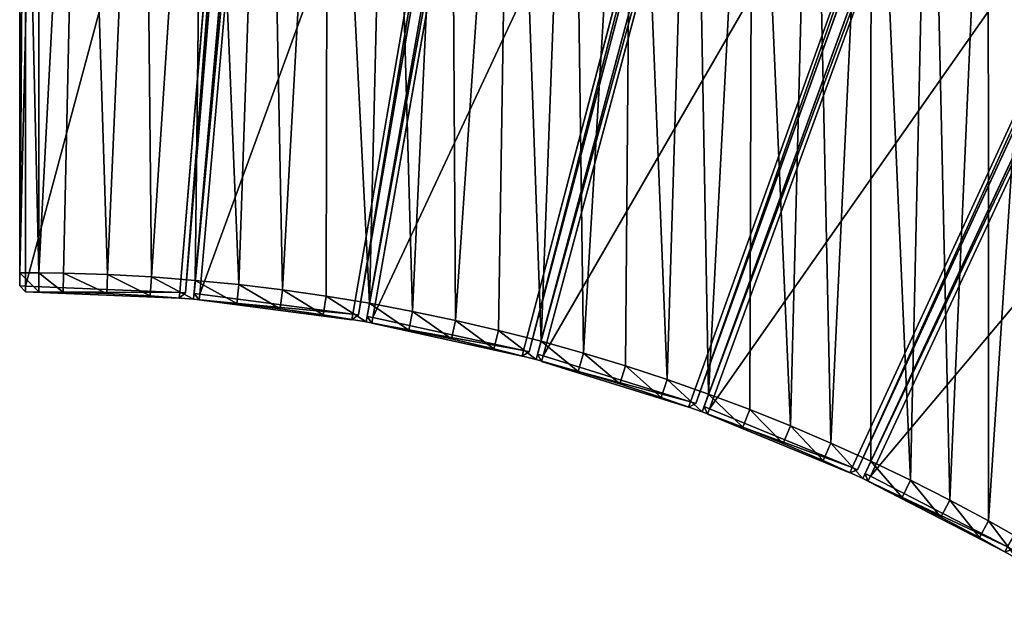
# Model space of a CAD drawing. Units: millimetres. Extents: x 0 to 1300, y 0 to 1500.
# Drawn here: x 0 to 518, y 886 to 1193 of the extents above; entities that cross this region are included whole.
import ezdxf

# ---------------------------------------------------------------- set-up
doc = ezdxf.new("R2010")
doc.units = ezdxf.units.MM
doc.layers.get('0').update_dxf_attribs({"true_color": 0xff5454})

# ---------------------------------------------------------------- blocks, each defined once
blk = doc.blocks.new('Component_2')
for p, q in [((0, 450.63, 3), (0, 6.61, 3)), ((0, 450.63, 37), (0, 6.61, 37)), ((3, 6.48), (3, 450.51)), ((3, 6.48, 40), (3, 450.51, 40)), ((84.2, 3.12, 40), (120.96, 445.61, 40)), ((84.2, 3.12), (120.96, 445.61)), ((87.2, 2.99, 37), (123.96, 445.49, 37)), ((123.96, 445.49, 3), (87.2, 2.99, 3)), ((0, 6.61, 3), (3, 6.48)), ((3, 3.48, 37), (0, 6.61, 37)), ((0, 6.61, 3), (0, 6.61, 37)), ((3, 3.48, 3), (0, 6.61, 3)), ((0, 6.61, 37), (3, 6.48, 40)), ((84.2, 3.12, 40), (3, 6.48, 40)), ((3, 6.48, 40), (3, 3.48, 37)), ((84.2, 3.12), (3, 6.48)), ((3, 6.48), (3, 3.48, 3)), ((83.95, 0.12, 37), (3, 3.48, 37)), ((3, 3.48, 3), (83.95, 0.12, 3)), ((3, 3.48, 37), (3, 3.48, 3)), ((84.2, 3.12, 40), (83.95, 0.12, 37)), ((84.2, 3.12), (83.95, 0.12, 3)), ((83.95, 0.12, 3), (87.2, 2.99, 3)), ((83.95, 0.12, 37), (87.2, 2.99, 37)), ((83.95, 0.12, 37), (83.95, 0.12, 3)), ((87.2, 2.99, 3), (84.2, 3.12)), ((87.2, 2.99, 37), (84.2, 3.12, 40)), ((87.2, 2.99, 37), (87.2, 2.99, 3))]:
    blk.add_line(p, q)
at = {"color": 34, "true_color": 0x994c00}
mesh = blk.add_polyface(dxfattribs=at)
corners = [(0, 450.63, 37), (0, 6.61, 3), (0, 6.61, 37), (0, 450.63, 3)]
mesh.append_faces([[corners[k] for k in face] for face in [(0, 1, 2), (1, 0, 3)]], dxfattribs={"vtx0": -1, "color": 34})
mesh = blk.add_polyface(dxfattribs=at)
corners = [(0, 6.61, 3), (3, 450.51), (3, 6.48), (0, 450.63, 3)]
mesh.append_faces([[corners[k] for k in face] for face in [(0, 1, 2), (1, 0, 3)]], dxfattribs={"vtx0": -1, "color": 34})
mesh = blk.add_polyface(dxfattribs=at)
corners = [(3, 450.51, 40), (0, 6.61, 37), (3, 6.48, 40), (0, 450.63, 37)]
mesh.append_faces([[corners[k] for k in face] for face in [(0, 1, 2), (1, 0, 3)]], dxfattribs={"vtx0": -1, "color": 34})
mesh = blk.add_polyface(dxfattribs=at)
corners = [(120.96, 445.61), (3, 6.48), (3, 450.51), (84.2, 3.12)]
mesh.append_faces([[corners[k] for k in face] for face in [(0, 1, 2), (1, 0, 3)]], dxfattribs={"vtx0": -1, "color": 34})
mesh = blk.add_polyface(dxfattribs=at)
corners = [(3, 6.48, 40), (120.96, 445.61, 40), (3, 450.51, 40), (84.2, 3.12, 40)]
mesh.append_faces([[corners[k] for k in face] for face in [(0, 1, 2), (1, 0, 3)]], dxfattribs={"vtx0": -1, "color": 34})
mesh = blk.add_polyface(dxfattribs=at)
corners = [(120.96, 445.61), (87.2, 2.99, 3), (84.2, 3.12), (123.96, 445.49, 3)]
mesh.append_faces([[corners[k] for k in face] for face in [(0, 1, 2), (1, 0, 3)]], dxfattribs={"vtx0": -1, "color": 34})
mesh = blk.add_polyface(dxfattribs=at)
corners = [(87.2, 2.99, 37), (120.96, 445.61, 40), (84.2, 3.12, 40), (123.96, 445.49, 37)]
mesh.append_faces([[corners[k] for k in face] for face in [(0, 1, 2), (1, 0, 3)]], dxfattribs={"vtx0": -1, "color": 34})
mesh = blk.add_polyface(dxfattribs=at)
corners = [(123.96, 445.49, 3), (87.2, 2.99, 37), (87.2, 2.99, 3), (123.96, 445.49, 37)]
mesh.append_faces([[corners[k] for k in face] for face in [(0, 1, 2), (1, 0, 3)]], dxfattribs={"vtx0": -1, "color": 34})
mesh = blk.add_polyface(dxfattribs=at)
corners = [(0, 6.61, 37), (3, 3.48, 3), (3, 3.48, 37), (0, 6.61, 3)]
mesh.append_faces([[corners[k] for k in face] for face in [(0, 1, 2), (1, 0, 3)]], dxfattribs={"vtx0": -1, "color": 34})
mesh = blk.add_polyface(dxfattribs=at)
corners = [(0, 6.61, 37), (3, 3.48, 37), (3, 6.48, 40)]
mesh.append_faces([[corners[k] for k in face] for face in [(0, 1, 2)]], dxfattribs={"color": 34})
mesh = blk.add_polyface(dxfattribs=at)
corners = [(0, 6.61, 3), (3, 6.48), (3, 3.48, 3)]
mesh.append_faces([[corners[k] for k in face] for face in [(0, 1, 2)]], dxfattribs={"color": 34})
mesh = blk.add_polyface(dxfattribs=at)
corners = [(3, 3.48, 37), (84.2, 3.12, 40), (3, 6.48, 40), (83.95, 0.12, 37)]
mesh.append_faces([[corners[k] for k in face] for face in [(0, 1, 2), (1, 0, 3)]], dxfattribs={"vtx0": -1, "color": 34})
mesh = blk.add_polyface(dxfattribs=at)
corners = [(84.2, 3.12), (3, 3.48, 3), (3, 6.48), (83.95, 0.12, 3)]
mesh.append_faces([[corners[k] for k in face] for face in [(0, 1, 2), (1, 0, 3)]], dxfattribs={"vtx0": -1, "color": 34})
mesh = blk.add_polyface(dxfattribs=at)
corners = [(83.95, 0.12, 37), (3, 3.48, 3), (83.95, 0.12, 3), (3, 3.48, 37)]
mesh.append_faces([[corners[k] for k in face] for face in [(0, 1, 2), (1, 0, 3)]], dxfattribs={"vtx0": -1, "color": 34})
mesh = blk.add_polyface(dxfattribs=at)
corners = [(84.2, 3.12, 40), (83.95, 0.12, 37), (87.2, 2.99, 37)]
mesh.append_faces([[corners[k] for k in face] for face in [(0, 1, 2)]], dxfattribs={"color": 34})
mesh = blk.add_polyface(dxfattribs=at)
corners = [(83.95, 0.12, 3), (84.2, 3.12), (87.2, 2.99, 3)]
mesh.append_faces([[corners[k] for k in face] for face in [(0, 1, 2)]], dxfattribs={"color": 34})
mesh = blk.add_polyface(dxfattribs=at)
corners = [(87.2, 2.99, 37), (83.95, 0.12, 3), (87.2, 2.99, 3), (83.95, 0.12, 37)]
mesh.append_faces([[corners[k] for k in face] for face in [(0, 1, 2), (1, 0, 3)]], dxfattribs={"vtx0": -1, "color": 34})
blk = doc.blocks.new('Group_1')
for p, q in [((0, 534.99, 400), (0, 965.01, 400)), ((0, 965.01, 10), (0, 534.99, 10)), ((10, 534.88, 410), (10, 964.9, 410)), ((10, 534.88), (10, 964.9)), ((0, 534.99, 10), (0, 534.99, 400)), ((10, 524.88, 10), (0, 534.99, 10)), ((10, 524.88, 400), (0, 534.99, 400)), ((0, 534.99, 400), (10, 534.88, 410)), ((0, 534.99, 10), (10, 534.88)), ((23.12, 534.73, 410), (10, 534.88, 410)), ((10, 534.88, 410), (10, 524.88, 400)), ((10, 534.88), (10, 524.88, 10)), ((23.12, 534.73), (10, 534.88)), ((23.12, 534.73, 410), (22.91, 524.74, 400)), ((22.91, 524.74, 10), (23.12, 534.73)), ((46.24, 533.98, 410), (23.12, 534.73, 410)), ((46.24, 533.98), (23.12, 534.73)), ((45.8, 523.99, 400), (46.24, 533.98, 410)), ((45.8, 523.99, 10), (46.24, 533.98)), ((69.33, 532.72, 410), (46.24, 533.98, 410)), ((69.33, 532.72), (46.24, 533.98)), ((68.67, 522.74, 400), (69.33, 532.72, 410)), ((68.67, 522.74, 10), (69.33, 532.72)), ((92.38, 530.95, 410), (69.33, 532.72, 410)), ((92.38, 530.95), (69.33, 532.72)), ((92.38, 530.95, 410), (91.51, 520.99, 400)), ((91.51, 520.99, 10), (92.38, 530.95)), ((115.4, 528.69, 410), (92.38, 530.95, 410)), ((115.4, 528.69), (92.38, 530.95)), ((115.4, 528.69, 410), (114.31, 518.75, 400)), ((114.31, 518.75, 10), (115.4, 528.69)), ((138.35, 525.92, 410), (115.4, 528.69, 410)), ((138.35, 525.92), (115.4, 528.69)), ((22.91, 524.74, 400), (10, 524.88, 400)), ((10, 524.88, 10), (10, 524.88, 400)), ((10, 524.88, 10), (22.91, 524.74, 10)), ((45.8, 523.99, 400), (22.91, 524.74, 400)), ((22.91, 524.74, 10), (22.91, 524.74, 400)), ((22.91, 524.74, 10), (45.8, 523.99, 10)), ((68.67, 522.74, 400), (45.8, 523.99, 400)), ((45.8, 523.99, 10), (45.8, 523.99, 400)), ((45.8, 523.99, 10), (68.67, 522.74, 10)), ((137.05, 516, 400), (138.35, 525.92, 410)), ((137.05, 516, 10), (138.35, 525.92)), ((161.25, 522.65, 410), (138.35, 525.92, 410)), ((161.25, 522.65), (138.35, 525.92)), ((91.51, 520.99, 400), (68.67, 522.74, 400)), ((68.67, 522.74, 10), (68.67, 522.74, 400)), ((68.67, 522.74, 10), (91.51, 520.99, 10)), ((114.31, 518.75, 400), (91.51, 520.99, 400)), ((91.51, 520.99, 10), (91.51, 520.99, 400)), ((91.51, 520.99, 10), (114.31, 518.75, 10)), ((137.05, 516, 400), (114.31, 518.75, 400)), ((114.31, 518.75, 10), (114.31, 518.75, 400)), ((114.31, 518.75, 10), (137.05, 516, 10)), ((161.25, 522.65, 410), (159.73, 512.77, 400)), ((159.73, 512.77, 10), (161.25, 522.65)), ((184.06, 518.88, 410), (161.25, 522.65, 410)), ((184.06, 518.88), (161.25, 522.65)), ((182.33, 509.04, 400), (184.06, 518.88, 410)), ((182.33, 509.04, 10), (184.06, 518.88)), ((206.79, 514.62, 410), (184.06, 518.88, 410)), ((206.79, 514.62), (184.06, 518.88)), ((159.73, 512.77, 400), (137.05, 516, 400)), ((137.05, 516, 10), (137.05, 516, 400)), ((137.05, 516, 10), (159.73, 512.77, 10)), ((204.84, 504.81, 400), (206.79, 514.62, 410)), ((204.84, 504.81, 10), (206.79, 514.62)), ((229.42, 509.86, 410), (206.79, 514.62, 410)), ((229.42, 509.86), (206.79, 514.62)), ((182.33, 509.04, 400), (159.73, 512.77, 400)), ((159.73, 512.77, 10), (159.73, 512.77, 400)), ((159.73, 512.77, 10), (182.33, 509.04, 10)), ((204.84, 504.81, 400), (182.33, 509.04, 400)), ((182.33, 509.04, 10), (182.33, 509.04, 400)), ((182.33, 509.04, 10), (204.84, 504.81, 10)), ((229.42, 509.86, 410), (227.26, 500.1, 400)), ((227.26, 500.1, 10), (229.42, 509.86)), ((251.94, 504.61, 410), (229.42, 509.86, 410)), ((251.94, 504.61), (229.42, 509.86)), ((227.26, 500.1, 400), (204.84, 504.81, 400)), ((204.84, 504.81, 10), (204.84, 504.81, 400)), ((204.84, 504.81, 10), (227.26, 500.1, 10)), ((251.94, 504.61, 410), (249.56, 494.9, 400)), ((249.56, 494.9, 10), (251.94, 504.61)), ((274.34, 498.87, 410), (251.94, 504.61, 410)), ((274.34, 498.87), (251.94, 504.61)), ((249.56, 494.9, 400), (227.26, 500.1, 400)), ((227.26, 500.1, 10), (227.26, 500.1, 400)), ((227.26, 500.1, 10), (249.56, 494.9, 10)), ((274.34, 498.87, 410), (271.75, 489.21, 400)), ((271.75, 489.21, 10), (274.34, 498.87)), ((296.61, 492.64, 410), (274.34, 498.87, 410)), ((296.61, 492.64), (274.34, 498.87)), ((271.75, 489.21, 400), (249.56, 494.9, 400)), ((249.56, 494.9, 10), (249.56, 494.9, 400)), ((249.56, 494.9, 10), (271.75, 489.21, 10)), ((296.61, 492.64, 410), (293.81, 483.04, 400)), ((293.81, 483.04, 10), (296.61, 492.64)), ((318.74, 485.93, 410), (296.61, 492.64, 410)), ((318.74, 485.93), (296.61, 492.64)), ((293.81, 483.04, 400), (271.75, 489.21, 400)), ((271.75, 489.21, 10), (271.75, 489.21, 400)), ((271.75, 489.21, 10), (293.81, 483.04, 10)), ((315.73, 476.39, 400), (293.81, 483.04, 400)), ((293.81, 483.04, 10), (293.81, 483.04, 400)), ((293.81, 483.04, 10), (315.73, 476.39, 10)), ((318.74, 485.93, 410), (315.73, 476.39, 400)), ((315.73, 476.39, 10), (318.74, 485.93)), ((340.72, 478.73, 410), (318.74, 485.93, 410)), ((340.72, 478.73), (318.74, 485.93)), ((340.72, 478.73, 410), (337.5, 469.26, 400)), ((337.5, 469.26, 10), (340.72, 478.73)), ((362.53, 471.06, 410), (340.72, 478.73, 410)), ((362.53, 471.06), (340.72, 478.73)), ((337.5, 469.26, 400), (315.73, 476.39, 400)), ((315.73, 476.39, 10), (315.73, 476.39, 400)), ((315.73, 476.39, 10), (337.5, 469.26, 10)), ((359.11, 461.67, 400), (337.5, 469.26, 400)), ((337.5, 469.26, 10), (337.5, 469.26, 400)), ((337.5, 469.26, 10), (359.11, 461.67, 10)), ((359.11, 461.67, 400), (362.53, 471.06, 410)), ((359.11, 461.67, 10), (362.53, 471.06)), ((384.17, 462.92, 410), (362.53, 471.06, 410)), ((384.17, 462.92), (362.53, 471.06)), ((380.55, 453.6, 400), (359.11, 461.67, 400)), ((359.11, 461.67, 10), (359.11, 461.67, 400)), ((359.11, 461.67, 10), (380.55, 453.6, 10)), ((384.17, 462.92, 410), (380.55, 453.6, 400)), ((380.55, 453.6, 10), (384.17, 462.92)), ((405.63, 454.3, 410), (384.17, 462.92, 410)), ((405.63, 454.3), (384.17, 462.92)), ((401.81, 445.06, 400), (380.55, 453.6, 400)), ((380.55, 453.6, 10), (380.55, 453.6, 400)), ((380.55, 453.6, 10), (401.81, 445.06, 10)), ((405.63, 454.3, 410), (401.81, 445.06, 400)), ((401.81, 445.06, 10), (405.63, 454.3)), ((426.9, 445.22, 410), (405.63, 454.3, 410)), ((426.9, 445.22), (405.63, 454.3)), ((422.87, 436.07, 400), (401.81, 445.06, 400)), ((401.81, 445.06, 10), (401.81, 445.06, 400)), ((401.81, 445.06, 10), (422.87, 436.07, 10)), ((426.9, 445.22, 410), (422.87, 436.07, 400)), ((422.87, 436.07, 10), (426.9, 445.22)), ((447.96, 435.68, 410), (426.9, 445.22, 410)), ((447.96, 435.68), (426.9, 445.22)), ((443.74, 426.61, 400), (422.87, 436.07, 400)), ((422.87, 436.07, 10), (422.87, 436.07, 400)), ((422.87, 436.07, 10), (443.74, 426.61, 10)), ((443.74, 426.61, 400), (447.96, 435.68, 410)), ((443.74, 426.61, 10), (447.96, 435.68)), ((468.81, 425.68, 410), (447.96, 435.68, 410)), ((468.81, 425.68), (447.96, 435.68)), ((464.39, 416.71, 400), (443.74, 426.61, 400)), ((443.74, 426.61, 10), (443.74, 426.61, 400)), ((443.74, 426.61, 10), (464.39, 416.71, 10)), ((464.39, 416.71, 400), (468.81, 425.68, 410)), ((464.39, 416.71, 10), (468.81, 425.68)), ((489.44, 415.22, 410), (468.81, 425.68, 410)), ((489.44, 415.22), (468.81, 425.68)), ((484.82, 406.35, 400), (464.39, 416.71, 400)), ((464.39, 416.71, 10), (464.39, 416.71, 400)), ((464.39, 416.71, 10), (484.82, 406.35, 10)), ((489.44, 415.22, 410), (484.82, 406.35, 400)), ((484.82, 406.35, 10), (489.44, 415.22)), ((509.84, 404.32, 410), (489.44, 415.22, 410)), ((509.84, 404.32), (489.44, 415.22)), ((505.03, 395.55, 400), (484.82, 406.35, 400)), ((484.82, 406.35, 10), (484.82, 406.35, 400)), ((484.82, 406.35, 10), (505.03, 395.55, 10)), ((505.03, 395.55, 400), (509.84, 404.32, 410)), ((505.03, 395.55, 10), (509.84, 404.32)), ((529.99, 392.98, 410), (509.84, 404.32, 410)), ((529.99, 392.98), (509.84, 404.32)), ((524.99, 384.32, 400), (505.03, 395.55, 400)), ((505.03, 395.55, 10), (505.03, 395.55, 400)), ((505.03, 395.55, 10), (524.99, 384.32, 10))]:
    blk.add_line(p, q)
mesh = blk.add_polyface()
corners = [(10, 534.88, 410), (0, 965.01, 400), (0, 534.99, 400), (10, 964.9, 410)]
mesh.append_faces([[corners[k] for k in face] for face in [(0, 1, 2), (1, 0, 3)]], dxfattribs={"vtx0": -1})
mesh = blk.add_polyface()
corners = [(0, 534.99, 10), (10, 964.9), (10, 534.88), (0, 965.01, 10)]
mesh.append_faces([[corners[k] for k in face] for face in [(0, 1, 2), (1, 0, 3)]], dxfattribs={"vtx0": -1})
mesh = blk.add_polyface()
corners = [(0, 965.01, 400), (0, 534.99, 10), (0, 534.99, 400), (0, 965.01, 10)]
mesh.append_faces([[corners[k] for k in face] for face in [(0, 1, 2), (1, 0, 3)]], dxfattribs={"vtx0": -1})
mesh = blk.add_polyface()
corners = [(10, 534.88, 410), (32.5, 964.66, 410), (10, 964.9, 410), (23.12, 534.73, 410), (46.24, 533.98, 410), (64.99, 963.59, 410), (69.33, 532.72, 410), (97.45, 961.82, 410), (92.38, 530.95, 410), (115.4, 528.69, 410), (129.86, 959.34, 410), (138.35, 525.92, 410), (162.21, 956.16, 410), (161.25, 522.65, 410), (184.06, 518.88, 410), (194.48, 952.27, 410), (206.79, 514.62, 410), (226.66, 947.67, 410), (229.42, 509.86, 410), (258.74, 942.38, 410), (251.94, 504.61, 410), (274.34, 498.87, 410), (290.68, 936.38, 410), (296.61, 492.64, 410), (322.49, 929.69, 410), (318.74, 485.93, 410), (340.72, 478.73, 410), (354.15, 922.31, 410), (362.53, 471.06, 410), (385.64, 914.24, 410), (384.17, 462.92, 410), (405.63, 454.3, 410), (416.95, 905.49, 410), (426.9, 445.22, 410), (448.05, 896.05, 410), (447.96, 435.68, 410), (468.81, 425.68, 410), (478.94, 885.94, 410), (489.44, 415.22, 410), (509.61, 875.15, 410), (509.84, 404.32, 410), (540.03, 863.7, 410), (529.99, 392.98, 410), (549.89, 381.2, 410), (570.2, 851.59, 410), (569.52, 368.99, 410), (588.89, 356.35, 410), (600.09, 838.83, 410), (607.98, 343.29, 410), (629.7, 825.41, 410), (626.77, 329.82, 410), (645.27, 315.95, 410), (659.01, 811.35, 410), (663.46, 301.67, 410), (688.01, 796.66, 410), (681.34, 287, 410), (698.89, 271.94, 410), (716.67, 781.34, 410), (716.11, 256.51, 410), (732.99, 240.7, 410), (745, 765.39, 410), (749.51, 224.53, 410), (772.97, 748.83, 410), (765.69, 208, 410), (781.49, 191.12, 410), (800.58, 731.67, 410), (796.93, 173.9, 410), (811.99, 156.35, 410), (827.8, 713.9, 410), (826.66, 138.48, 410), (840.93, 120.28, 410), (854.63, 695.55, 410), (854.81, 101.79, 410), (881.05, 676.62, 410), (868.28, 82.99, 410), (881.34, 63.9, 410), (907.05, 657.11, 410), (893.97, 44.54, 410), (906.18, 24.9, 410), (912.87, 13.61, 410), (932.63, 637.04, 410), (1285.28, 228.62, 410), (957.75, 616.42, 410), (982.42, 595.25, 410), (1006.63, 573.56, 410), (1030.35, 551.34, 410), (1053.59, 528.6, 410), (1076.32, 505.37, 410), (1098.54, 481.64, 410), (1120.24, 457.44, 410), (1141.41, 432.77, 410), (1162.03, 407.64, 410), (1182.1, 382.07, 410), (1201.6, 356.06, 410), (1220.54, 329.64, 410), (1238.89, 302.81, 410), (1256.65, 275.59, 410), (1273.82, 247.99, 410)]
mesh.append_faces([[corners[k] for k in face] for face in [(0, 1, 2), (96, 81, 97)]], dxfattribs={"vtx0": -1})
mesh.append_faces([[corners[k] for k in face] for face in [(1, 4, 5), (5, 6, 7), (7, 9, 10), (10, 11, 12), (12, 14, 15), (15, 16, 17), (17, 18, 19), (19, 21, 22), (22, 23, 24), (24, 26, 27), (27, 28, 29), (29, 31, 32), (32, 33, 34), (34, 36, 37), (37, 38, 39), (39, 40, 41), (41, 43, 44), (44, 46, 47), (47, 48, 49), (49, 51, 52), (52, 53, 54), (54, 56, 57), (57, 59, 60), (60, 61, 62), (62, 64, 65), (65, 67, 68), (68, 70, 71), (71, 72, 73), (73, 75, 76), (76, 79, 80), (80, 81, 82), (82, 81, 83), (83, 81, 84), (84, 81, 85), (85, 81, 86), (86, 81, 87), (87, 81, 88), (88, 81, 89), (89, 81, 90), (90, 81, 91), (91, 81, 92), (92, 81, 93), (93, 81, 94), (94, 81, 95), (95, 81, 96)]], dxfattribs={"vtx0": -1, "vtx1": -1})
mesh.append_faces([[corners[k] for k in face] for face in [(1, 0, 3), (1, 3, 4), (5, 4, 6), (7, 6, 8), (7, 8, 9), (10, 9, 11), (12, 11, 13), (12, 13, 14), (15, 14, 16), (17, 16, 18), (19, 18, 20), (19, 20, 21), (22, 21, 23), (24, 23, 25), (24, 25, 26), (27, 26, 28), (29, 28, 30), (29, 30, 31), (32, 31, 33), (34, 33, 35), (34, 35, 36), (37, 36, 38), (39, 38, 40), (41, 40, 42), (41, 42, 43), (44, 43, 45), (44, 45, 46), (47, 46, 48), (49, 48, 50), (49, 50, 51), (52, 51, 53), (54, 53, 55), (54, 55, 56), (57, 56, 58), (57, 58, 59), (60, 59, 61), (62, 61, 63), (62, 63, 64), (65, 64, 66), (65, 66, 67), (68, 67, 69), (68, 69, 70), (71, 70, 72), (73, 72, 74), (73, 74, 75), (76, 75, 77), (76, 77, 78), (76, 78, 79), (80, 79, 81)]], dxfattribs={"vtx0": -1, "vtx2": -1})
mesh = blk.add_polyface()
corners = [(32.5, 964.66), (10, 534.88), (10, 964.9), (23.12, 534.73), (46.24, 533.98), (64.99, 963.59), (69.33, 532.72), (97.45, 961.82), (92.38, 530.95), (115.4, 528.69), (129.86, 959.34), (138.35, 525.92), (162.21, 956.16), (161.25, 522.65), (184.06, 518.88), (194.48, 952.27), (206.79, 514.62), (226.66, 947.67), (229.42, 509.86), (258.74, 942.38), (251.94, 504.61), (274.34, 498.87), (290.68, 936.38), (296.61, 492.64), (322.49, 929.69), (318.74, 485.93), (340.72, 478.73), (354.15, 922.31), (362.53, 471.06), (385.64, 914.24), (384.17, 462.92), (405.63, 454.3), (416.95, 905.49), (426.9, 445.22), (448.05, 896.05), (447.96, 435.68), (468.81, 425.68), (478.94, 885.94), (489.44, 415.22), (509.61, 875.15), (509.84, 404.32), (540.03, 863.7), (529.99, 392.98), (549.89, 381.2), (570.2, 851.59), (569.52, 368.99), (588.89, 356.35), (600.09, 838.83), (607.98, 343.29), (629.7, 825.41), (626.77, 329.82), (645.27, 315.95), (659.01, 811.35), (663.46, 301.67), (688.01, 796.66), (681.34, 287), (698.89, 271.94), (716.67, 781.34), (716.11, 256.51), (732.99, 240.7), (745, 765.39), (749.51, 224.53), (772.97, 748.83), (765.69, 208), (781.49, 191.12), (800.58, 731.67), (796.93, 173.9), (811.99, 156.35), (827.8, 713.9), (826.66, 138.48), (840.93, 120.28), (854.63, 695.55), (854.81, 101.79), (881.05, 676.62), (868.28, 82.99), (881.34, 63.9), (907.05, 657.11), (893.97, 44.54), (906.18, 24.9), (912.87, 13.61), (932.63, 637.04), (1285.28, 228.62), (957.75, 616.42), (982.42, 595.25), (1006.63, 573.56), (1030.35, 551.34), (1053.59, 528.6), (1076.32, 505.37), (1098.54, 481.64), (1120.24, 457.44), (1141.41, 432.77), (1162.03, 407.64), (1182.1, 382.07), (1201.6, 356.06), (1220.54, 329.64), (1238.89, 302.81), (1256.65, 275.59), (1273.82, 247.99)]
mesh.append_faces([[corners[k] for k in face] for face in [(0, 1, 2), (81, 96, 97)]], dxfattribs={"vtx0": -1})
mesh.append_faces([[corners[k] for k in face] for face in [(1, 0, 3), (3, 0, 4), (4, 5, 6), (6, 7, 8), (8, 7, 9), (9, 10, 11), (11, 12, 13), (13, 12, 14), (14, 15, 16), (16, 17, 18), (18, 19, 20), (20, 19, 21), (21, 22, 23), (23, 24, 25), (25, 24, 26), (26, 27, 28), (28, 29, 30), (30, 29, 31), (31, 32, 33), (33, 34, 35), (35, 34, 36), (36, 37, 38), (38, 39, 40), (40, 41, 42), (42, 41, 43), (43, 44, 45), (45, 44, 46), (46, 47, 48), (48, 49, 50), (50, 49, 51), (51, 52, 53), (53, 54, 55), (55, 54, 56), (56, 57, 58), (58, 57, 59), (59, 60, 61), (61, 62, 63), (63, 62, 64), (64, 65, 66), (66, 65, 67), (67, 68, 69), (69, 68, 70), (70, 71, 72), (72, 73, 74), (74, 73, 75), (75, 76, 77), (77, 76, 78), (78, 76, 79), (79, 80, 81)]], dxfattribs={"vtx0": -1, "vtx1": -1})
mesh.append_faces([[corners[k] for k in face] for face in [(4, 0, 5), (6, 5, 7), (9, 7, 10), (11, 10, 12), (14, 12, 15), (16, 15, 17), (18, 17, 19), (21, 19, 22), (23, 22, 24), (26, 24, 27), (28, 27, 29), (31, 29, 32), (33, 32, 34), (36, 34, 37), (38, 37, 39), (40, 39, 41), (43, 41, 44), (46, 44, 47), (48, 47, 49), (51, 49, 52), (53, 52, 54), (56, 54, 57), (59, 57, 60), (61, 60, 62), (64, 62, 65), (67, 65, 68), (70, 68, 71), (72, 71, 73), (75, 73, 76), (79, 76, 80), (81, 80, 82), (81, 82, 83), (81, 83, 84), (81, 84, 85), (81, 85, 86), (81, 86, 87), (81, 87, 88), (81, 88, 89), (81, 89, 90), (81, 90, 91), (81, 91, 92), (81, 92, 93), (81, 93, 94), (81, 94, 95), (81, 95, 96)]], dxfattribs={"vtx0": -1, "vtx2": -1})
mesh = blk.add_polyface()
corners = [(0, 534.99, 10), (10, 534.88), (10, 524.88, 10)]
mesh.append_faces([[corners[k] for k in face] for face in [(0, 1, 2)]])
mesh = blk.add_polyface()
corners = [(0, 534.99, 400), (10, 524.88, 400), (10, 534.88, 410)]
mesh.append_faces([[corners[k] for k in face] for face in [(0, 1, 2)]])
mesh = blk.add_polyface()
corners = [(0, 534.99, 400), (10, 524.88, 10), (10, 524.88, 400), (0, 534.99, 10)]
mesh.append_faces([[corners[k] for k in face] for face in [(0, 1, 2), (1, 0, 3)]], dxfattribs={"vtx0": -1})
mesh = blk.add_polyface()
corners = [(22.91, 524.74, 400), (10, 534.88, 410), (10, 524.88, 400), (23.12, 534.73, 410)]
mesh.append_faces([[corners[k] for k in face] for face in [(0, 1, 2), (1, 0, 3)]], dxfattribs={"vtx0": -1})
mesh = blk.add_polyface()
corners = [(10, 534.88), (22.91, 524.74, 10), (10, 524.88, 10), (23.12, 534.73)]
mesh.append_faces([[corners[k] for k in face] for face in [(0, 1, 2), (1, 0, 3)]], dxfattribs={"vtx0": -1})
mesh = blk.add_polyface()
corners = [(45.8, 523.99, 400), (23.12, 534.73, 410), (22.91, 524.74, 400), (46.24, 533.98, 410)]
mesh.append_faces([[corners[k] for k in face] for face in [(0, 1, 2), (1, 0, 3)]], dxfattribs={"vtx0": -1})
mesh = blk.add_polyface()
corners = [(23.12, 534.73), (45.8, 523.99, 10), (22.91, 524.74, 10), (46.24, 533.98)]
mesh.append_faces([[corners[k] for k in face] for face in [(0, 1, 2), (1, 0, 3)]], dxfattribs={"vtx0": -1})
mesh = blk.add_polyface()
corners = [(68.67, 522.74, 400), (46.24, 533.98, 410), (45.8, 523.99, 400), (69.33, 532.72, 410)]
mesh.append_faces([[corners[k] for k in face] for face in [(0, 1, 2), (1, 0, 3)]], dxfattribs={"vtx0": -1})
mesh = blk.add_polyface()
corners = [(46.24, 533.98), (68.67, 522.74, 10), (45.8, 523.99, 10), (69.33, 532.72)]
mesh.append_faces([[corners[k] for k in face] for face in [(0, 1, 2), (1, 0, 3)]], dxfattribs={"vtx0": -1})
mesh = blk.add_polyface()
corners = [(91.51, 520.99, 400), (69.33, 532.72, 410), (68.67, 522.74, 400), (92.38, 530.95, 410)]
mesh.append_faces([[corners[k] for k in face] for face in [(0, 1, 2), (1, 0, 3)]], dxfattribs={"vtx0": -1})
mesh = blk.add_polyface()
corners = [(69.33, 532.72), (91.51, 520.99, 10), (68.67, 522.74, 10), (92.38, 530.95)]
mesh.append_faces([[corners[k] for k in face] for face in [(0, 1, 2), (1, 0, 3)]], dxfattribs={"vtx0": -1})
mesh = blk.add_polyface()
corners = [(114.31, 518.75, 400), (92.38, 530.95, 410), (91.51, 520.99, 400), (115.4, 528.69, 410)]
mesh.append_faces([[corners[k] for k in face] for face in [(0, 1, 2), (1, 0, 3)]], dxfattribs={"vtx0": -1})
mesh = blk.add_polyface()
corners = [(92.38, 530.95), (114.31, 518.75, 10), (91.51, 520.99, 10), (115.4, 528.69)]
mesh.append_faces([[corners[k] for k in face] for face in [(0, 1, 2), (1, 0, 3)]], dxfattribs={"vtx0": -1})
mesh = blk.add_polyface()
corners = [(137.05, 516, 400), (115.4, 528.69, 410), (114.31, 518.75, 400), (138.35, 525.92, 410)]
mesh.append_faces([[corners[k] for k in face] for face in [(0, 1, 2), (1, 0, 3)]], dxfattribs={"vtx0": -1})
mesh = blk.add_polyface()
corners = [(115.4, 528.69), (137.05, 516, 10), (114.31, 518.75, 10), (138.35, 525.92)]
mesh.append_faces([[corners[k] for k in face] for face in [(0, 1, 2), (1, 0, 3)]], dxfattribs={"vtx0": -1})
mesh = blk.add_polyface()
corners = [(22.91, 524.74, 400), (10, 524.88, 10), (22.91, 524.74, 10), (10, 524.88, 400)]
mesh.append_faces([[corners[k] for k in face] for face in [(0, 1, 2), (1, 0, 3)]], dxfattribs={"vtx0": -1})
mesh = blk.add_polyface()
corners = [(45.8, 523.99, 400), (22.91, 524.74, 10), (45.8, 523.99, 10), (22.91, 524.74, 400)]
mesh.append_faces([[corners[k] for k in face] for face in [(0, 1, 2), (1, 0, 3)]], dxfattribs={"vtx0": -1})
mesh = blk.add_polyface()
corners = [(68.67, 522.74, 400), (45.8, 523.99, 10), (68.67, 522.74, 10), (45.8, 523.99, 400)]
mesh.append_faces([[corners[k] for k in face] for face in [(0, 1, 2), (1, 0, 3)]], dxfattribs={"vtx0": -1})
mesh = blk.add_polyface()
corners = [(159.73, 512.77, 400), (138.35, 525.92, 410), (137.05, 516, 400), (161.25, 522.65, 410)]
mesh.append_faces([[corners[k] for k in face] for face in [(0, 1, 2), (1, 0, 3)]], dxfattribs={"vtx0": -1})
mesh = blk.add_polyface()
corners = [(138.35, 525.92), (159.73, 512.77, 10), (137.05, 516, 10), (161.25, 522.65)]
mesh.append_faces([[corners[k] for k in face] for face in [(0, 1, 2), (1, 0, 3)]], dxfattribs={"vtx0": -1})
mesh = blk.add_polyface()
corners = [(91.51, 520.99, 400), (68.67, 522.74, 10), (91.51, 520.99, 10), (68.67, 522.74, 400)]
mesh.append_faces([[corners[k] for k in face] for face in [(0, 1, 2), (1, 0, 3)]], dxfattribs={"vtx0": -1})
mesh = blk.add_polyface()
corners = [(114.31, 518.75, 400), (91.51, 520.99, 10), (114.31, 518.75, 10), (91.51, 520.99, 400)]
mesh.append_faces([[corners[k] for k in face] for face in [(0, 1, 2), (1, 0, 3)]], dxfattribs={"vtx0": -1})
mesh = blk.add_polyface()
corners = [(137.05, 516, 400), (114.31, 518.75, 10), (137.05, 516, 10), (114.31, 518.75, 400)]
mesh.append_faces([[corners[k] for k in face] for face in [(0, 1, 2), (1, 0, 3)]], dxfattribs={"vtx0": -1})
mesh = blk.add_polyface()
corners = [(182.33, 509.04, 400), (161.25, 522.65, 410), (159.73, 512.77, 400), (184.06, 518.88, 410)]
mesh.append_faces([[corners[k] for k in face] for face in [(0, 1, 2), (1, 0, 3)]], dxfattribs={"vtx0": -1})
mesh = blk.add_polyface()
corners = [(161.25, 522.65), (182.33, 509.04, 10), (159.73, 512.77, 10), (184.06, 518.88)]
mesh.append_faces([[corners[k] for k in face] for face in [(0, 1, 2), (1, 0, 3)]], dxfattribs={"vtx0": -1})
mesh = blk.add_polyface()
corners = [(204.84, 504.81, 400), (184.06, 518.88, 410), (182.33, 509.04, 400), (206.79, 514.62, 410)]
mesh.append_faces([[corners[k] for k in face] for face in [(0, 1, 2), (1, 0, 3)]], dxfattribs={"vtx0": -1})
mesh = blk.add_polyface()
corners = [(184.06, 518.88), (204.84, 504.81, 10), (182.33, 509.04, 10), (206.79, 514.62)]
mesh.append_faces([[corners[k] for k in face] for face in [(0, 1, 2), (1, 0, 3)]], dxfattribs={"vtx0": -1})
mesh = blk.add_polyface()
corners = [(159.73, 512.77, 400), (137.05, 516, 10), (159.73, 512.77, 10), (137.05, 516, 400)]
mesh.append_faces([[corners[k] for k in face] for face in [(0, 1, 2), (1, 0, 3)]], dxfattribs={"vtx0": -1})
mesh = blk.add_polyface()
corners = [(227.26, 500.1, 400), (206.79, 514.62, 410), (204.84, 504.81, 400), (229.42, 509.86, 410)]
mesh.append_faces([[corners[k] for k in face] for face in [(0, 1, 2), (1, 0, 3)]], dxfattribs={"vtx0": -1})
mesh = blk.add_polyface()
corners = [(206.79, 514.62), (227.26, 500.1, 10), (204.84, 504.81, 10), (229.42, 509.86)]
mesh.append_faces([[corners[k] for k in face] for face in [(0, 1, 2), (1, 0, 3)]], dxfattribs={"vtx0": -1})
mesh = blk.add_polyface()
corners = [(182.33, 509.04, 400), (159.73, 512.77, 10), (182.33, 509.04, 10), (159.73, 512.77, 400)]
mesh.append_faces([[corners[k] for k in face] for face in [(0, 1, 2), (1, 0, 3)]], dxfattribs={"vtx0": -1})
mesh = blk.add_polyface()
corners = [(204.84, 504.81, 400), (182.33, 509.04, 10), (204.84, 504.81, 10), (182.33, 509.04, 400)]
mesh.append_faces([[corners[k] for k in face] for face in [(0, 1, 2), (1, 0, 3)]], dxfattribs={"vtx0": -1})
mesh = blk.add_polyface()
corners = [(249.56, 494.9, 400), (229.42, 509.86, 410), (227.26, 500.1, 400), (251.94, 504.61, 410)]
mesh.append_faces([[corners[k] for k in face] for face in [(0, 1, 2), (1, 0, 3)]], dxfattribs={"vtx0": -1})
mesh = blk.add_polyface()
corners = [(229.42, 509.86), (249.56, 494.9, 10), (227.26, 500.1, 10), (251.94, 504.61)]
mesh.append_faces([[corners[k] for k in face] for face in [(0, 1, 2), (1, 0, 3)]], dxfattribs={"vtx0": -1})
mesh = blk.add_polyface()
corners = [(227.26, 500.1, 400), (204.84, 504.81, 10), (227.26, 500.1, 10), (204.84, 504.81, 400)]
mesh.append_faces([[corners[k] for k in face] for face in [(0, 1, 2), (1, 0, 3)]], dxfattribs={"vtx0": -1})
mesh = blk.add_polyface()
corners = [(271.75, 489.21, 400), (251.94, 504.61, 410), (249.56, 494.9, 400), (274.34, 498.87, 410)]
mesh.append_faces([[corners[k] for k in face] for face in [(0, 1, 2), (1, 0, 3)]], dxfattribs={"vtx0": -1})
mesh = blk.add_polyface()
corners = [(251.94, 504.61), (271.75, 489.21, 10), (249.56, 494.9, 10), (274.34, 498.87)]
mesh.append_faces([[corners[k] for k in face] for face in [(0, 1, 2), (1, 0, 3)]], dxfattribs={"vtx0": -1})
mesh = blk.add_polyface()
corners = [(249.56, 494.9, 400), (227.26, 500.1, 10), (249.56, 494.9, 10), (227.26, 500.1, 400)]
mesh.append_faces([[corners[k] for k in face] for face in [(0, 1, 2), (1, 0, 3)]], dxfattribs={"vtx0": -1})
mesh = blk.add_polyface()
corners = [(293.81, 483.04, 400), (274.34, 498.87, 410), (271.75, 489.21, 400), (296.61, 492.64, 410)]
mesh.append_faces([[corners[k] for k in face] for face in [(0, 1, 2), (1, 0, 3)]], dxfattribs={"vtx0": -1})
mesh = blk.add_polyface()
corners = [(274.34, 498.87), (293.81, 483.04, 10), (271.75, 489.21, 10), (296.61, 492.64)]
mesh.append_faces([[corners[k] for k in face] for face in [(0, 1, 2), (1, 0, 3)]], dxfattribs={"vtx0": -1})
mesh = blk.add_polyface()
corners = [(271.75, 489.21, 400), (249.56, 494.9, 10), (271.75, 489.21, 10), (249.56, 494.9, 400)]
mesh.append_faces([[corners[k] for k in face] for face in [(0, 1, 2), (1, 0, 3)]], dxfattribs={"vtx0": -1})
mesh = blk.add_polyface()
corners = [(315.73, 476.39, 400), (296.61, 492.64, 410), (293.81, 483.04, 400), (318.74, 485.93, 410)]
mesh.append_faces([[corners[k] for k in face] for face in [(0, 1, 2), (1, 0, 3)]], dxfattribs={"vtx0": -1})
mesh = blk.add_polyface()
corners = [(296.61, 492.64), (315.73, 476.39, 10), (293.81, 483.04, 10), (318.74, 485.93)]
mesh.append_faces([[corners[k] for k in face] for face in [(0, 1, 2), (1, 0, 3)]], dxfattribs={"vtx0": -1})
mesh = blk.add_polyface()
corners = [(293.81, 483.04, 400), (271.75, 489.21, 10), (293.81, 483.04, 10), (271.75, 489.21, 400)]
mesh.append_faces([[corners[k] for k in face] for face in [(0, 1, 2), (1, 0, 3)]], dxfattribs={"vtx0": -1})
mesh = blk.add_polyface()
corners = [(315.73, 476.39, 400), (293.81, 483.04, 10), (315.73, 476.39, 10), (293.81, 483.04, 400)]
mesh.append_faces([[corners[k] for k in face] for face in [(0, 1, 2), (1, 0, 3)]], dxfattribs={"vtx0": -1})
mesh = blk.add_polyface()
corners = [(337.5, 469.26, 400), (318.74, 485.93, 410), (315.73, 476.39, 400), (340.72, 478.73, 410)]
mesh.append_faces([[corners[k] for k in face] for face in [(0, 1, 2), (1, 0, 3)]], dxfattribs={"vtx0": -1})
mesh = blk.add_polyface()
corners = [(318.74, 485.93), (337.5, 469.26, 10), (315.73, 476.39, 10), (340.72, 478.73)]
mesh.append_faces([[corners[k] for k in face] for face in [(0, 1, 2), (1, 0, 3)]], dxfattribs={"vtx0": -1})
mesh = blk.add_polyface()
corners = [(359.11, 461.67, 400), (340.72, 478.73, 410), (337.5, 469.26, 400), (362.53, 471.06, 410)]
mesh.append_faces([[corners[k] for k in face] for face in [(0, 1, 2), (1, 0, 3)]], dxfattribs={"vtx0": -1})
mesh = blk.add_polyface()
corners = [(340.72, 478.73), (359.11, 461.67, 10), (337.5, 469.26, 10), (362.53, 471.06)]
mesh.append_faces([[corners[k] for k in face] for face in [(0, 1, 2), (1, 0, 3)]], dxfattribs={"vtx0": -1})
mesh = blk.add_polyface()
corners = [(337.5, 469.26, 400), (315.73, 476.39, 10), (337.5, 469.26, 10), (315.73, 476.39, 400)]
mesh.append_faces([[corners[k] for k in face] for face in [(0, 1, 2), (1, 0, 3)]], dxfattribs={"vtx0": -1})
mesh = blk.add_polyface()
corners = [(359.11, 461.67, 400), (337.5, 469.26, 10), (359.11, 461.67, 10), (337.5, 469.26, 400)]
mesh.append_faces([[corners[k] for k in face] for face in [(0, 1, 2), (1, 0, 3)]], dxfattribs={"vtx0": -1})
mesh = blk.add_polyface()
corners = [(380.55, 453.6, 400), (362.53, 471.06, 410), (359.11, 461.67, 400), (384.17, 462.92, 410)]
mesh.append_faces([[corners[k] for k in face] for face in [(0, 1, 2), (1, 0, 3)]], dxfattribs={"vtx0": -1})
mesh = blk.add_polyface()
corners = [(362.53, 471.06), (380.55, 453.6, 10), (359.11, 461.67, 10), (384.17, 462.92)]
mesh.append_faces([[corners[k] for k in face] for face in [(0, 1, 2), (1, 0, 3)]], dxfattribs={"vtx0": -1})
mesh = blk.add_polyface()
corners = [(380.55, 453.6, 400), (359.11, 461.67, 10), (380.55, 453.6, 10), (359.11, 461.67, 400)]
mesh.append_faces([[corners[k] for k in face] for face in [(0, 1, 2), (1, 0, 3)]], dxfattribs={"vtx0": -1})
mesh = blk.add_polyface()
corners = [(401.81, 445.06, 400), (384.17, 462.92, 410), (380.55, 453.6, 400), (405.63, 454.3, 410)]
mesh.append_faces([[corners[k] for k in face] for face in [(0, 1, 2), (1, 0, 3)]], dxfattribs={"vtx0": -1})
mesh = blk.add_polyface()
corners = [(384.17, 462.92), (401.81, 445.06, 10), (380.55, 453.6, 10), (405.63, 454.3)]
mesh.append_faces([[corners[k] for k in face] for face in [(0, 1, 2), (1, 0, 3)]], dxfattribs={"vtx0": -1})
mesh = blk.add_polyface()
corners = [(401.81, 445.06, 400), (380.55, 453.6, 10), (401.81, 445.06, 10), (380.55, 453.6, 400)]
mesh.append_faces([[corners[k] for k in face] for face in [(0, 1, 2), (1, 0, 3)]], dxfattribs={"vtx0": -1})
mesh = blk.add_polyface()
corners = [(422.87, 436.07, 400), (405.63, 454.3, 410), (401.81, 445.06, 400), (426.9, 445.22, 410)]
mesh.append_faces([[corners[k] for k in face] for face in [(0, 1, 2), (1, 0, 3)]], dxfattribs={"vtx0": -1})
mesh = blk.add_polyface()
corners = [(405.63, 454.3), (422.87, 436.07, 10), (401.81, 445.06, 10), (426.9, 445.22)]
mesh.append_faces([[corners[k] for k in face] for face in [(0, 1, 2), (1, 0, 3)]], dxfattribs={"vtx0": -1})
mesh = blk.add_polyface()
corners = [(422.87, 436.07, 400), (401.81, 445.06, 10), (422.87, 436.07, 10), (401.81, 445.06, 400)]
mesh.append_faces([[corners[k] for k in face] for face in [(0, 1, 2), (1, 0, 3)]], dxfattribs={"vtx0": -1})
mesh = blk.add_polyface()
corners = [(443.74, 426.61, 400), (426.9, 445.22, 410), (422.87, 436.07, 400), (447.96, 435.68, 410)]
mesh.append_faces([[corners[k] for k in face] for face in [(0, 1, 2), (1, 0, 3)]], dxfattribs={"vtx0": -1})
mesh = blk.add_polyface()
corners = [(426.9, 445.22), (443.74, 426.61, 10), (422.87, 436.07, 10), (447.96, 435.68)]
mesh.append_faces([[corners[k] for k in face] for face in [(0, 1, 2), (1, 0, 3)]], dxfattribs={"vtx0": -1})
mesh = blk.add_polyface()
corners = [(443.74, 426.61, 400), (422.87, 436.07, 10), (443.74, 426.61, 10), (422.87, 436.07, 400)]
mesh.append_faces([[corners[k] for k in face] for face in [(0, 1, 2), (1, 0, 3)]], dxfattribs={"vtx0": -1})
mesh = blk.add_polyface()
corners = [(464.39, 416.71, 400), (447.96, 435.68, 410), (443.74, 426.61, 400), (468.81, 425.68, 410)]
mesh.append_faces([[corners[k] for k in face] for face in [(0, 1, 2), (1, 0, 3)]], dxfattribs={"vtx0": -1})
mesh = blk.add_polyface()
corners = [(447.96, 435.68), (464.39, 416.71, 10), (443.74, 426.61, 10), (468.81, 425.68)]
mesh.append_faces([[corners[k] for k in face] for face in [(0, 1, 2), (1, 0, 3)]], dxfattribs={"vtx0": -1})
mesh = blk.add_polyface()
corners = [(464.39, 416.71, 400), (443.74, 426.61, 10), (464.39, 416.71, 10), (443.74, 426.61, 400)]
mesh.append_faces([[corners[k] for k in face] for face in [(0, 1, 2), (1, 0, 3)]], dxfattribs={"vtx0": -1})
mesh = blk.add_polyface()
corners = [(484.82, 406.35, 400), (468.81, 425.68, 410), (464.39, 416.71, 400), (489.44, 415.22, 410)]
mesh.append_faces([[corners[k] for k in face] for face in [(0, 1, 2), (1, 0, 3)]], dxfattribs={"vtx0": -1})
mesh = blk.add_polyface()
corners = [(468.81, 425.68), (484.82, 406.35, 10), (464.39, 416.71, 10), (489.44, 415.22)]
mesh.append_faces([[corners[k] for k in face] for face in [(0, 1, 2), (1, 0, 3)]], dxfattribs={"vtx0": -1})
mesh = blk.add_polyface()
corners = [(484.82, 406.35, 400), (464.39, 416.71, 10), (484.82, 406.35, 10), (464.39, 416.71, 400)]
mesh.append_faces([[corners[k] for k in face] for face in [(0, 1, 2), (1, 0, 3)]], dxfattribs={"vtx0": -1})
mesh = blk.add_polyface()
corners = [(505.03, 395.55, 400), (489.44, 415.22, 410), (484.82, 406.35, 400), (509.84, 404.32, 410)]
mesh.append_faces([[corners[k] for k in face] for face in [(0, 1, 2), (1, 0, 3)]], dxfattribs={"vtx0": -1})
mesh = blk.add_polyface()
corners = [(489.44, 415.22), (505.03, 395.55, 10), (484.82, 406.35, 10), (509.84, 404.32)]
mesh.append_faces([[corners[k] for k in face] for face in [(0, 1, 2), (1, 0, 3)]], dxfattribs={"vtx0": -1})
mesh = blk.add_polyface()
corners = [(505.03, 395.55, 400), (484.82, 406.35, 10), (505.03, 395.55, 10), (484.82, 406.35, 400)]
mesh.append_faces([[corners[k] for k in face] for face in [(0, 1, 2), (1, 0, 3)]], dxfattribs={"vtx0": -1})
mesh = blk.add_polyface()
corners = [(524.99, 384.32, 400), (509.84, 404.32, 410), (505.03, 395.55, 400), (529.99, 392.98, 410)]
mesh.append_faces([[corners[k] for k in face] for face in [(0, 1, 2), (1, 0, 3)]], dxfattribs={"vtx0": -1})
mesh = blk.add_polyface()
corners = [(509.84, 404.32), (524.99, 384.32, 10), (505.03, 395.55, 10), (529.99, 392.98)]
mesh.append_faces([[corners[k] for k in face] for face in [(0, 1, 2), (1, 0, 3)]], dxfattribs={"vtx0": -1})
mesh = blk.add_polyface()
corners = [(524.99, 384.32, 400), (505.03, 395.55, 10), (524.99, 384.32, 10), (505.03, 395.55, 400)]
mesh.append_faces([[corners[k] for k in face] for face in [(0, 1, 2), (1, 0, 3)]], dxfattribs={"vtx0": -1})

msp = doc.modelspace()

# ---------------------------------------------------------------- block references
for name, p in [('Group_1', (0, 524.99)), ('Component_2', (0, 1046.37, 420))]:
    msp.add_blockref(name, p)
for p, rotation in [((91.2, 1042.39, 420), 355), ((181.7, 1030.47, 420), 350.0000000000001), ((270.82, 1010.71, 420), 345), ((357.88, 983.26, 420), 340), ((442.21, 948.33, 420), 335)]:
    msp.add_blockref('Component_2', p, dxfattribs=dict(rotation=rotation))

doc.saveas('drawing.dxf')
